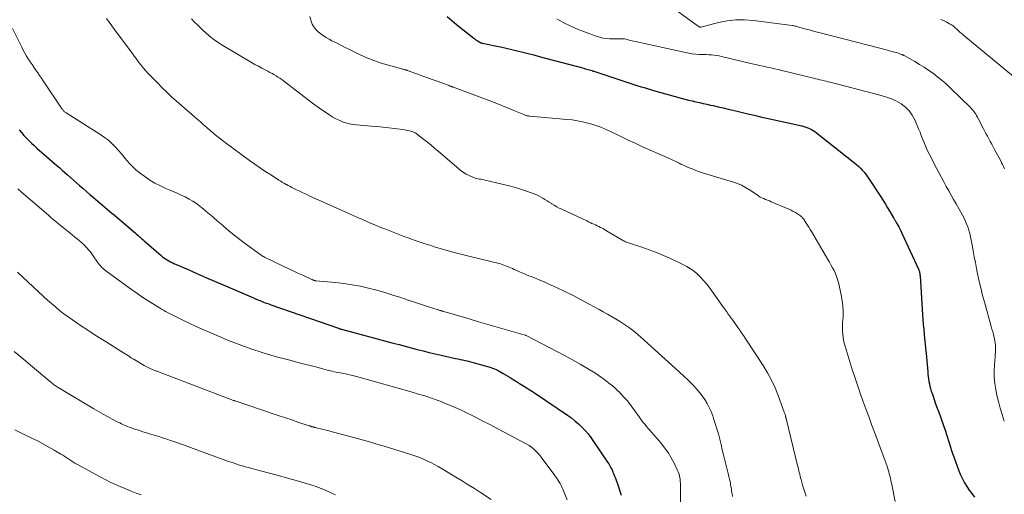
# Model space of a CAD drawing. Units: feet. Extents: x 2025000 to 2030040, y 535000 to 540002.
# Drawn here: x 2025235 to 2025459, y 536841 to 536949 of the extents above; entities that cross this region are included whole.
import ezdxf

# ---------------------------------------------------------------- set-up
doc = ezdxf.new("R2010")
doc.units = ezdxf.units.FT
doc.header["$LTSCALE"] = 100
doc.header["$MEASUREMENT"] = 0
doc.layers.add('CONTOUR INDEX', color=32, linetype='Continuous', lineweight=25)
doc.layers.add('CONTOUR INTERMEDIATE', color=40, linetype='Continuous', lineweight=15)

msp = doc.modelspace()

# ---------------------------------------------------------------- linework, layer by layer
at = {"layer": 'CONTOUR INDEX', "flags": 128}
for points, elevation in [([(2025332, 536949.5), (2025334.16, 536947.71), (2025338.06, 536944.57), (2025338.3, 536944.39), (2025338.55, 536944.21), (2025338.81, 536944.04), (2025339.06, 536943.87), (2025339.44, 536943.65), (2025339.52, 536943.6), (2025339.59, 536943.57), (2025339.67, 536943.53), (2025339.75, 536943.51), (2025339.83, 536943.48), (2025339.91, 536943.46), (2025339.99, 536943.44), (2025340.07, 536943.42), (2025342.91, 536942.85), (2025344.18, 536942.58), (2025345.44, 536942.3), (2025346.71, 536942.01), (2025347.97, 536941.71), (2025349.23, 536941.4), (2025350.48, 536941.08), (2025351.74, 536940.75), (2025352.99, 536940.42), (2025363.14, 536937.7), (2025363.47, 536937.6), (2025363.8, 536937.51), (2025364.13, 536937.42), (2025364.46, 536937.32), (2025365.02, 536937.16), (2025365.07, 536937.14), (2025365.12, 536937.13), (2025365.17, 536937.11), (2025365.22, 536937.09), (2025365.28, 536937.08), (2025365.33, 536937.06), (2025365.38, 536937.04), (2025365.43, 536937.02), (2025373.36, 536934.38), (2025374.06, 536934.15), (2025374.76, 536933.93), (2025375.47, 536933.71), (2025376.17, 536933.49), (2025376.88, 536933.28), (2025377.58, 536933.07), (2025378.29, 536932.86), (2025379, 536932.66), (2025385.32, 536930.89), (2025386.15, 536930.67), (2025386.98, 536930.45), (2025387.81, 536930.25), (2025388.65, 536930.06), (2025389.49, 536929.87), (2025390.33, 536929.69), (2025391.17, 536929.5), (2025392.01, 536929.31), (2025392.59, 536929.18), (2025393.72, 536928.93), (2025394.84, 536928.67), (2025395.97, 536928.4), (2025397.09, 536928.13), (2025398.38, 536927.82), (2025400.15, 536927.39), (2025401.92, 536926.98), (2025403.7, 536926.57), (2025405.47, 536926.17), (2025412.82, 536924.54), (2025413.26, 536924.43), (2025413.7, 536924.3), (2025414.13, 536924.14), (2025414.56, 536923.96), (2025414.97, 536923.75), (2025415.37, 536923.53), (2025415.76, 536923.27), (2025416.13, 536923), (2025424.87, 536916.06), (2025425.31, 536915.69), (2025425.74, 536915.31), (2025426.14, 536914.91), (2025426.54, 536914.49), (2025426.91, 536914.06), (2025427.27, 536913.62), (2025427.61, 536913.15), (2025427.93, 536912.68), (2025430.76, 536908.37), (2025431.29, 536907.55), (2025431.82, 536906.73), (2025432.33, 536905.89), (2025432.84, 536905.06), (2025433.68, 536903.63), (2025433.76, 536903.5), (2025433.83, 536903.38), (2025433.91, 536903.25), (2025433.98, 536903.12), (2025434.06, 536902.99), (2025434.13, 536902.86), (2025434.21, 536902.73), (2025434.28, 536902.6), (2025434.63, 536901.96), (2025434.87, 536901.51), (2025435.11, 536901.06), (2025435.34, 536900.6), (2025435.56, 536900.13), (2025439.35, 536891.86), (2025439.43, 536891.69), (2025439.49, 536891.51), (2025439.55, 536891.33), (2025439.6, 536891.15), (2025439.63, 536890.96), (2025439.66, 536890.77), (2025439.68, 536890.58), (2025439.7, 536890.4), (2025440.27, 536881.48), (2025440.35, 536880.38), (2025440.44, 536879.28), (2025440.53, 536878.18), (2025440.64, 536877.08), (2025440.75, 536875.98), (2025440.86, 536874.88), (2025440.96, 536873.78), (2025441.07, 536872.68), (2025441.45, 536868.52), (2025441.5, 536867.96), (2025441.57, 536867.4), (2025441.65, 536866.85), (2025441.73, 536866.29), (2025441.83, 536865.74), (2025441.96, 536865.19), (2025442.1, 536864.65), (2025442.27, 536864.11), (2025442.58, 536863.2), (2025442.91, 536862.21), (2025443.25, 536861.22), (2025443.6, 536860.23), (2025443.95, 536859.25), (2025445.49, 536854.94), (2025445.74, 536854.22), (2025445.98, 536853.49), (2025446.21, 536852.76), (2025446.42, 536852.03), (2025446.64, 536851.3), (2025446.87, 536850.57), (2025447.11, 536849.85), (2025447.37, 536849.13), (2025448.55, 536845.89), (2025448.92, 536844.97), (2025449.34, 536844.07), (2025449.82, 536843.2), (2025450.34, 536842.35), (2025450.91, 536841.53), (2025451.5, 536840.73), (2025452.12, 536839.94)], 940), ([(2025234.54, 536923.65), (2025235.07, 536923.02), (2025235.61, 536922.4), (2025236.18, 536921.8), (2025236.75, 536921.21), (2025237.34, 536920.64), (2025237.94, 536920.07), (2025238.55, 536919.51), (2025239.16, 536918.97), (2025240.74, 536917.58), (2025241.35, 536917.06), (2025241.95, 536916.54), (2025242.55, 536916.02), (2025243.15, 536915.5), (2025243.76, 536914.97), (2025244.36, 536914.45), (2025244.96, 536913.93), (2025245.56, 536913.4), (2025248.3, 536911), (2025249.09, 536910.31), (2025249.87, 536909.63), (2025250.66, 536908.94), (2025251.45, 536908.26), (2025251.99, 536907.78), (2025252.51, 536907.34), (2025253.03, 536906.89), (2025253.55, 536906.45), (2025254.07, 536906.02), (2025254.6, 536905.58), (2025255.12, 536905.14), (2025255.64, 536904.7), (2025256.16, 536904.26), (2025261.05, 536900.1), (2025261.29, 536899.88), (2025261.54, 536899.67), (2025261.78, 536899.45), (2025262.02, 536899.23), (2025262.26, 536899.01), (2025262.5, 536898.79), (2025262.75, 536898.58), (2025262.99, 536898.36), (2025266.84, 536895.02), (2025267.18, 536894.74), (2025267.52, 536894.48), (2025267.87, 536894.23), (2025268.24, 536894), (2025268.61, 536893.78), (2025268.99, 536893.57), (2025269.37, 536893.38), (2025269.77, 536893.2), (2025272.99, 536891.78), (2025275, 536890.9), (2025277.01, 536890.03), (2025279.02, 536889.16), (2025281.03, 536888.29), (2025287.89, 536885.33), (2025288.38, 536885.12), (2025288.87, 536884.92), (2025289.37, 536884.72), (2025289.86, 536884.52), (2025290.36, 536884.33), (2025290.86, 536884.14), (2025291.36, 536883.96), (2025291.87, 536883.78), (2025307.48, 536878.33), (2025307.54, 536878.31), (2025307.6, 536878.29), (2025307.66, 536878.27), (2025307.72, 536878.25), (2025307.78, 536878.23), (2025307.85, 536878.21), (2025307.91, 536878.2), (2025307.97, 536878.18), (2025319.74, 536875.05), (2025321.1, 536874.69), (2025322.46, 536874.32), (2025323.82, 536873.96), (2025325.18, 536873.6), (2025326.54, 536873.24), (2025327.9, 536872.9), (2025329.27, 536872.57), (2025330.64, 536872.26), (2025333.9, 536871.54), (2025334.44, 536871.42), (2025334.98, 536871.3), (2025335.52, 536871.19), (2025336.06, 536871.09), (2025336.59, 536870.97), (2025337.13, 536870.85), (2025337.66, 536870.72), (2025338.19, 536870.57), (2025341.5, 536869.62), (2025341.93, 536869.49), (2025342.36, 536869.33), (2025342.78, 536869.16), (2025343.19, 536868.98), (2025343.6, 536868.77), (2025344, 536868.56), (2025344.4, 536868.34), (2025344.79, 536868.11), (2025346.34, 536867.17), (2025347.07, 536866.72), (2025347.79, 536866.28), (2025348.52, 536865.83), (2025349.25, 536865.39), (2025349.98, 536864.94), (2025350.7, 536864.48), (2025351.41, 536864.01), (2025352.12, 536863.54), (2025359.43, 536858.59), (2025360.29, 536857.98), (2025361.12, 536857.32), (2025361.92, 536856.63), (2025362.68, 536855.9), (2025363.41, 536855.13), (2025364.1, 536854.33), (2025364.75, 536853.49), (2025365.36, 536852.63), (2025368.54, 536847.91), (2025368.82, 536847.47), (2025369.08, 536847.03), (2025369.32, 536846.58), (2025369.55, 536846.11), (2025369.76, 536845.64), (2025369.96, 536845.17), (2025370.15, 536844.69), (2025370.33, 536844.2), (2025371.02, 536842.25), (2025371.35, 536841.31), (2025371.67, 536840.37)], 960)]:
    msp.add_lwpolyline(points, dxfattribs=dict(at, elevation=elevation))
at = {"layer": 'CONTOUR INTERMEDIATE', "flags": 128}
for points, elevation in [([(2025378.86, 536954.88), (2025387.6, 536948.46), (2025387.91, 536948.23), (2025388.22, 536948.01), (2025388.54, 536947.79), (2025388.85, 536947.56), (2025389.36, 536947.2), (2025389.42, 536947.16), (2025389.48, 536947.13), (2025389.54, 536947.1), (2025389.6, 536947.08), (2025389.7, 536947.05), (2025389.72, 536947.05), (2025389.73, 536947.05), (2025389.75, 536947.05), (2025389.77, 536947.05), (2025389.83, 536947.06), (2025389.84, 536947.06), (2025389.86, 536947.07), (2025389.87, 536947.07), (2025389.89, 536947.07), (2025393.8, 536948.11), (2025395.77, 536948.51), (2025397.76, 536948.76), (2025399.76, 536948.77), (2025401.78, 536948.63), (2025410.58, 536947.47), (2025410.8, 536947.44), (2025411.03, 536947.39), (2025411.25, 536947.34), (2025411.46, 536947.28), (2025411.68, 536947.21), (2025411.9, 536947.15), (2025412.12, 536947.09), (2025412.34, 536947.03), (2025413.79, 536946.62), (2025414.74, 536946.36), (2025415.68, 536946.11), (2025416.63, 536945.86), (2025417.58, 536945.61), (2025432.61, 536941.72), (2025432.94, 536941.63), (2025433.26, 536941.55), (2025433.58, 536941.46), (2025433.9, 536941.38), (2025433.98, 536941.36), (2025434.26, 536941.28), (2025434.54, 536941.2), (2025434.82, 536941.11), (2025435.1, 536941.01), (2025435.5, 536940.87), (2025435.58, 536940.85), (2025435.65, 536940.82), (2025435.72, 536940.79), (2025435.79, 536940.76), (2025435.86, 536940.72), (2025435.93, 536940.69), (2025436, 536940.65), (2025436.07, 536940.62), (2025438.51, 536939.24), (2025439.61, 536938.6), (2025440.68, 536937.93), (2025441.73, 536937.22), (2025442.77, 536936.48), (2025443.77, 536935.7), (2025444.75, 536934.9), (2025445.7, 536934.05), (2025446.62, 536933.19), (2025451.19, 536928.72), (2025451.46, 536928.44), (2025451.71, 536928.16), (2025451.95, 536927.86), (2025452.17, 536927.55), (2025452.38, 536927.23), (2025452.58, 536926.9), (2025452.77, 536926.57), (2025452.95, 536926.23), (2025454.06, 536924.03), (2025454.38, 536923.42), (2025454.7, 536922.81), (2025455.03, 536922.21), (2025455.37, 536921.6), (2025455.71, 536921), (2025456.04, 536920.4), (2025456.37, 536919.79), (2025456.69, 536919.18), (2025458.07, 536916.58), (2025458.28, 536916.17), (2025458.48, 536915.75), (2025458.68, 536915.34), (2025458.87, 536914.92), (2025458.94, 536914.77)], 932), ([(2025254.42, 536949.04), (2025255.04, 536948.2), (2025255.66, 536947.37), (2025256.28, 536946.53), (2025260.06, 536941.43), (2025260.2, 536941.24), (2025260.34, 536941.05), (2025260.48, 536940.86), (2025260.61, 536940.67), (2025260.75, 536940.48), (2025260.89, 536940.28), (2025261.02, 536940.09), (2025261.16, 536939.9), (2025261.81, 536939.02), (2025262.29, 536938.4), (2025262.78, 536937.79), (2025263.29, 536937.2), (2025263.83, 536936.62), (2025266.08, 536934.28), (2025267.11, 536933.24), (2025268.16, 536932.22), (2025269.23, 536931.22), (2025270.32, 536930.24), (2025275.06, 536926.11), (2025275.8, 536925.47), (2025276.54, 536924.83), (2025277.28, 536924.19), (2025278.02, 536923.55), (2025278.87, 536922.81), (2025279.19, 536922.54), (2025279.51, 536922.28), (2025279.83, 536922.02), (2025280.16, 536921.76), (2025280.48, 536921.5), (2025280.81, 536921.25), (2025281.15, 536921), (2025281.48, 536920.75), (2025287.02, 536916.69), (2025288.24, 536915.82), (2025289.47, 536914.96), (2025290.72, 536914.12), (2025291.98, 536913.3), (2025293.68, 536912.21), (2025294.1, 536911.95), (2025294.52, 536911.69), (2025294.95, 536911.45), (2025295.38, 536911.21), (2025295.41, 536911.19), (2025295.83, 536910.96), (2025296.25, 536910.74), (2025296.66, 536910.53), (2025297.09, 536910.32), (2025297.69, 536910.02), (2025298.42, 536909.66), (2025299.15, 536909.32), (2025299.88, 536908.97), (2025300.61, 536908.64), (2025309.61, 536904.57), (2025310.6, 536904.13), (2025311.58, 536903.69), (2025312.57, 536903.26), (2025313.56, 536902.83), (2025314.55, 536902.41), (2025315.54, 536901.99), (2025316.54, 536901.58), (2025317.53, 536901.17), (2025317.8, 536901.06), (2025318.94, 536900.6), (2025320.08, 536900.16), (2025321.23, 536899.73), (2025322.37, 536899.3), (2025322.99, 536899.08), (2025323.87, 536898.77), (2025324.76, 536898.46), (2025325.64, 536898.15), (2025326.52, 536897.85), (2025326.73, 536897.78), (2025327.51, 536897.52), (2025328.3, 536897.26), (2025329.08, 536897), (2025329.87, 536896.75), (2025330.66, 536896.51), (2025331.45, 536896.28), (2025332.25, 536896.06), (2025333.05, 536895.85), (2025333.29, 536895.79), (2025334.21, 536895.56), (2025335.14, 536895.32), (2025336.06, 536895.09), (2025336.98, 536894.86), (2025344.13, 536893.08), (2025344.53, 536892.96), (2025344.93, 536892.84), (2025345.32, 536892.69), (2025345.71, 536892.53), (2025346.1, 536892.36), (2025346.48, 536892.19), (2025346.87, 536892.01), (2025347.25, 536891.84), (2025347.84, 536891.56), (2025348.52, 536891.25), (2025349.21, 536890.95), (2025349.9, 536890.67), (2025350.6, 536890.4), (2025351.16, 536890.19), (2025352.14, 536889.81), (2025353.11, 536889.42), (2025354.07, 536889), (2025355.02, 536888.57), (2025356.92, 536887.69), (2025358.8, 536886.79), (2025360.68, 536885.87), (2025362.53, 536884.9), (2025364.37, 536883.91), (2025366.62, 536882.66), (2025367.56, 536882.14), (2025368.49, 536881.62), (2025369.42, 536881.09), (2025370.35, 536880.55), (2025370.76, 536880.32), (2025371.47, 536879.88), (2025372.18, 536879.44), (2025372.87, 536878.96), (2025373.56, 536878.48), (2025374.22, 536877.97), (2025374.88, 536877.45), (2025375.52, 536876.91), (2025376.15, 536876.36), (2025383.95, 536869.31), (2025384.91, 536868.43), (2025385.85, 536867.54), (2025386.79, 536866.63), (2025387.71, 536865.71), (2025388.08, 536865.34), (2025388.78, 536864.58), (2025389.46, 536863.8), (2025390.08, 536862.98), (2025390.68, 536862.14), (2025391.21, 536861.26), (2025391.7, 536860.35), (2025392.12, 536859.41), (2025392.49, 536858.45), (2025392.7, 536857.85), (2025393.08, 536856.68), (2025393.44, 536855.5), (2025393.77, 536854.31), (2025394.08, 536853.12), (2025394.38, 536851.92), (2025394.67, 536850.72), (2025394.98, 536849.52), (2025395.28, 536848.33), (2025395.74, 536846.53), (2025395.89, 536845.9), (2025396.04, 536845.27), (2025396.18, 536844.64), (2025396.32, 536844.01), (2025396.43, 536843.44), (2025396.5, 536843.09), (2025396.57, 536842.75), (2025396.62, 536842.4), (2025396.68, 536842.05), (2025396.73, 536841.7), (2025396.78, 536841.35), (2025396.84, 536841), (2025396.9, 536840.65), (2025397, 536840.07)], 952), ([(2025273.81, 536948.95), (2025274.48, 536948.25), (2025275.16, 536947.57), (2025275.85, 536946.9), (2025276.55, 536946.23), (2025276.96, 536945.85), (2025277.9, 536945.03), (2025278.86, 536944.26), (2025279.88, 536943.55), (2025280.93, 536942.88), (2025287.48, 536939.03), (2025288.24, 536938.59), (2025289.01, 536938.16), (2025289.78, 536937.74), (2025290.56, 536937.34), (2025291.19, 536937.02), (2025291.66, 536936.77), (2025292.12, 536936.52), (2025292.57, 536936.26), (2025293.03, 536935.99), (2025293.47, 536935.71), (2025293.91, 536935.41), (2025294.34, 536935.11), (2025294.76, 536934.8), (2025300.34, 536930.51), (2025301.37, 536929.74), (2025302.4, 536928.98), (2025303.45, 536928.25), (2025304.51, 536927.53), (2025305.28, 536927.02), (2025305.98, 536926.59), (2025306.69, 536926.19), (2025307.42, 536925.84), (2025308.17, 536925.52), (2025308.94, 536925.25), (2025309.73, 536925.04), (2025310.52, 536924.89), (2025311.33, 536924.79), (2025314.67, 536924.52), (2025316.01, 536924.4), (2025317.35, 536924.27), (2025318.7, 536924.12), (2025320.04, 536923.96), (2025321.95, 536923.72), (2025322.33, 536923.67), (2025322.71, 536923.6), (2025323.08, 536923.52), (2025323.45, 536923.43), (2025323.76, 536923.34), (2025323.98, 536923.28), (2025324.19, 536923.2), (2025324.4, 536923.12), (2025324.6, 536923.02), (2025324.8, 536922.91), (2025325, 536922.8), (2025325.18, 536922.67), (2025325.36, 536922.54), (2025326.68, 536921.49), (2025327.51, 536920.82), (2025328.34, 536920.15), (2025329.16, 536919.47), (2025329.98, 536918.79), (2025335.23, 536914.35), (2025335.75, 536913.95), (2025336.3, 536913.59), (2025336.88, 536913.29), (2025337.48, 536913.03), (2025338.11, 536912.79), (2025338.42, 536912.68), (2025338.74, 536912.59), (2025339.06, 536912.51), (2025339.38, 536912.45), (2025339.71, 536912.39), (2025340.03, 536912.33), (2025340.36, 536912.26), (2025340.68, 536912.19), (2025343.27, 536911.61), (2025344.87, 536911.22), (2025346.47, 536910.8), (2025348.05, 536910.33), (2025349.62, 536909.82), (2025351.62, 536909.14), (2025352.18, 536908.93), (2025352.72, 536908.69), (2025353.25, 536908.42), (2025353.76, 536908.12), (2025354.27, 536907.8), (2025354.77, 536907.48), (2025355.27, 536907.16), (2025355.78, 536906.83), (2025355.85, 536906.79), (2025356.39, 536906.45), (2025356.95, 536906.13), (2025357.51, 536905.83), (2025358.09, 536905.55), (2025363.81, 536902.88), (2025364.2, 536902.69), (2025364.6, 536902.51), (2025364.99, 536902.33), (2025365.39, 536902.16), (2025365.78, 536901.97), (2025366.18, 536901.79), (2025366.56, 536901.6), (2025366.95, 536901.4), (2025367.03, 536901.36), (2025367.45, 536901.14), (2025367.87, 536900.91), (2025368.29, 536900.67), (2025368.7, 536900.43), (2025371.76, 536898.61), (2025371.97, 536898.49), (2025372.19, 536898.37), (2025372.4, 536898.27), (2025372.62, 536898.16), (2025372.84, 536898.07), (2025373.06, 536897.98), (2025373.29, 536897.89), (2025373.52, 536897.82), (2025376.38, 536896.88), (2025378.03, 536896.31), (2025379.67, 536895.7), (2025381.28, 536895.02), (2025382.87, 536894.31), (2025385.69, 536892.99), (2025386.58, 536892.52), (2025387.44, 536892), (2025388.24, 536891.41), (2025389.01, 536890.77), (2025389.73, 536890.07), (2025390.42, 536889.34), (2025391.06, 536888.56), (2025391.67, 536887.76), (2025393.85, 536884.71), (2025394.21, 536884.2), (2025394.58, 536883.69), (2025394.94, 536883.19), (2025395.3, 536882.68), (2025395.35, 536882.61), (2025395.69, 536882.14), (2025396.03, 536881.67), (2025396.37, 536881.2), (2025396.71, 536880.73), (2025397.04, 536880.26), (2025397.38, 536879.78), (2025397.72, 536879.31), (2025398.05, 536878.84), (2025398.24, 536878.59), (2025398.66, 536877.99), (2025399.08, 536877.38), (2025399.49, 536876.77), (2025399.9, 536876.16), (2025403.97, 536869.91), (2025404.97, 536868.27), (2025405.88, 536866.58), (2025406.69, 536864.84), (2025407.41, 536863.06), (2025408.79, 536859.32), (2025408.85, 536859.16), (2025408.9, 536859), (2025408.95, 536858.84), (2025408.99, 536858.68), (2025409.03, 536858.52), (2025409.05, 536858.44), (2025409.07, 536858.36), (2025409.09, 536858.28), (2025409.11, 536858.19), (2025409.13, 536858.11), (2025409.15, 536858.03), (2025409.17, 536857.95), (2025409.19, 536857.87), (2025411.83, 536847.16), (2025411.93, 536846.76), (2025412.02, 536846.35), (2025412.12, 536845.94), (2025412.21, 536845.54), (2025412.3, 536845.13), (2025412.4, 536844.73), (2025412.51, 536844.32), (2025412.61, 536843.92), (2025413.04, 536842.41), (2025413.38, 536841.26), (2025413.74, 536840.12)], 948), ([(2025300.7, 536949.47), (2025301.02, 536948.48), (2025301.3, 536947.79), (2025301.65, 536947.15), (2025302.1, 536946.57), (2025302.62, 536946.03), (2025303.21, 536945.55), (2025303.82, 536945.1), (2025304.46, 536944.7), (2025305.12, 536944.33), (2025305.77, 536943.99), (2025306.77, 536943.48), (2025307.77, 536942.97), (2025308.78, 536942.46), (2025309.79, 536941.96), (2025312.16, 536940.8), (2025313.73, 536940.09), (2025315.33, 536939.44), (2025316.96, 536938.88), (2025318.62, 536938.38), (2025321.67, 536937.57), (2025321.82, 536937.53), (2025321.97, 536937.49), (2025322.12, 536937.45), (2025322.27, 536937.41), (2025322.46, 536937.37), (2025322.51, 536937.35), (2025322.57, 536937.34), (2025322.62, 536937.32), (2025322.68, 536937.3), (2025322.73, 536937.28), (2025322.79, 536937.26), (2025322.84, 536937.25), (2025322.89, 536937.23), (2025325.1, 536936.43), (2025326.25, 536936.01), (2025327.41, 536935.59), (2025328.56, 536935.17), (2025329.72, 536934.74), (2025332.47, 536933.74), (2025332.56, 536933.71), (2025332.65, 536933.67), (2025332.74, 536933.64), (2025332.83, 536933.61), (2025332.87, 536933.59), (2025332.94, 536933.57), (2025333.02, 536933.54), (2025333.09, 536933.51), (2025333.17, 536933.48), (2025333.24, 536933.45), (2025333.32, 536933.43), (2025333.39, 536933.4), (2025333.47, 536933.37), (2025341.99, 536930.18), (2025343.3, 536929.68), (2025344.61, 536929.16), (2025345.91, 536928.63), (2025347.21, 536928.09), (2025349.46, 536927.13), (2025349.63, 536927.06), (2025349.8, 536927), (2025349.97, 536926.94), (2025350.14, 536926.89), (2025350.32, 536926.85), (2025350.5, 536926.82), (2025350.68, 536926.79), (2025350.86, 536926.77), (2025359.26, 536926.05), (2025360.46, 536925.91), (2025361.66, 536925.73), (2025362.85, 536925.48), (2025364.03, 536925.19), (2025364.98, 536924.93), (2025365.67, 536924.72), (2025366.36, 536924.5), (2025367.04, 536924.24), (2025367.71, 536923.96), (2025368.37, 536923.66), (2025369.03, 536923.36), (2025369.68, 536923.05), (2025370.34, 536922.74), (2025373.08, 536921.42), (2025374.8, 536920.6), (2025376.53, 536919.79), (2025378.27, 536919.01), (2025380.02, 536918.24), (2025382.64, 536917.11), (2025383.08, 536916.91), (2025383.52, 536916.71), (2025383.95, 536916.51), (2025384.38, 536916.29), (2025384.82, 536916.08), (2025385.25, 536915.87), (2025385.69, 536915.67), (2025386.13, 536915.47), (2025386.93, 536915.11), (2025387.78, 536914.75), (2025388.64, 536914.42), (2025389.51, 536914.11), (2025390.38, 536913.82), (2025397.2, 536911.73), (2025398.15, 536911.4), (2025399.08, 536911.01), (2025399.97, 536910.54), (2025400.83, 536910.02), (2025402.14, 536909.16), (2025402.33, 536909.03), (2025402.52, 536908.9), (2025402.71, 536908.75), (2025402.89, 536908.61), (2025403.08, 536908.47), (2025403.27, 536908.34), (2025403.47, 536908.23), (2025403.69, 536908.14), (2025404.11, 536907.97), (2025404.54, 536907.8), (2025404.97, 536907.63), (2025405.4, 536907.45), (2025405.82, 536907.27), (2025409.83, 536905.54), (2025410.34, 536905.31), (2025410.84, 536905.06), (2025411.32, 536904.78), (2025411.79, 536904.48), (2025412.46, 536904.04), (2025412.59, 536903.95), (2025412.71, 536903.85), (2025412.83, 536903.75), (2025412.94, 536903.63), (2025413.04, 536903.51), (2025413.14, 536903.39), (2025413.23, 536903.26), (2025413.32, 536903.13), (2025413.76, 536902.42), (2025414.06, 536901.93), (2025414.37, 536901.44), (2025414.66, 536900.94), (2025414.96, 536900.45), (2025418.68, 536894.12), (2025419.05, 536893.49), (2025419.41, 536892.85), (2025419.77, 536892.21), (2025420.11, 536891.56), (2025420.43, 536890.9), (2025420.71, 536890.23), (2025420.93, 536889.54), (2025421.12, 536888.83), (2025421.76, 536886.01), (2025421.99, 536884.75), (2025422.15, 536883.5), (2025422.19, 536882.23), (2025422.16, 536880.95), (2025422.08, 536879.76), (2025422.05, 536879.08), (2025422.04, 536878.4), (2025422.06, 536877.72), (2025422.1, 536877.04), (2025422.18, 536876.36), (2025422.28, 536875.69), (2025422.44, 536875.03), (2025422.62, 536874.37), (2025424.27, 536869.03), (2025424.84, 536867.23), (2025425.44, 536865.42), (2025426.06, 536863.63), (2025426.7, 536861.85), (2025427.35, 536860.07), (2025428.01, 536858.29), (2025428.67, 536856.51), (2025429.33, 536854.73), (2025431.33, 536849.43), (2025431.55, 536848.81), (2025431.77, 536848.2), (2025431.98, 536847.58), (2025432.18, 536846.95), (2025432.28, 536846.65), (2025432.42, 536846.17), (2025432.56, 536845.7), (2025432.7, 536845.22), (2025432.82, 536844.75), (2025432.94, 536844.27), (2025433.06, 536843.78), (2025433.16, 536843.3), (2025433.26, 536842.82), (2025434.04, 536838.88)], 944), ([(2025356.98, 536948.95), (2025358.57, 536948.07), (2025360.21, 536947.29), (2025361.88, 536946.58), (2025365.94, 536945.01), (2025366.68, 536944.77), (2025367.44, 536944.58), (2025368.21, 536944.47), (2025368.98, 536944.41), (2025369.82, 536944.39), (2025370.19, 536944.39), (2025370.56, 536944.39), (2025370.92, 536944.41), (2025371.29, 536944.43), (2025371.66, 536944.44), (2025372.02, 536944.43), (2025372.38, 536944.38), (2025372.74, 536944.31), (2025373.44, 536944.14), (2025374.15, 536943.97), (2025374.85, 536943.8), (2025375.56, 536943.63), (2025376.28, 536943.48), (2025386.28, 536941.28), (2025387.06, 536941.13), (2025387.84, 536941.01), (2025388.62, 536940.93), (2025389.41, 536940.88), (2025389.81, 536940.87), (2025390.4, 536940.85), (2025390.99, 536940.82), (2025391.59, 536940.79), (2025392.18, 536940.76), (2025392.77, 536940.71), (2025393.36, 536940.64), (2025393.94, 536940.54), (2025394.52, 536940.41), (2025401.48, 536938.75), (2025402.32, 536938.55), (2025403.16, 536938.35), (2025404.01, 536938.16), (2025404.85, 536937.97), (2025405.69, 536937.78), (2025406.54, 536937.58), (2025407.38, 536937.39), (2025408.22, 536937.18), (2025415.45, 536935.44), (2025415.93, 536935.33), (2025416.4, 536935.21), (2025416.88, 536935.09), (2025417.36, 536934.98), (2025417.84, 536934.86), (2025418.31, 536934.74), (2025418.79, 536934.62), (2025419.26, 536934.5), (2025430.88, 536931.52), (2025432.07, 536931.15), (2025433.23, 536930.72), (2025434.34, 536930.18), (2025435.43, 536929.57), (2025436.4, 536928.83), (2025437.25, 536927.99), (2025437.94, 536927.01), (2025438.52, 536925.94), (2025439.39, 536923.87), (2025439.7, 536923.13), (2025439.99, 536922.39), (2025440.28, 536921.65), (2025440.57, 536920.91), (2025440.86, 536920.17), (2025441.17, 536919.44), (2025441.5, 536918.72), (2025441.85, 536918.01), (2025443.51, 536914.8), (2025444.03, 536913.79), (2025444.57, 536912.78), (2025445.12, 536911.78), (2025445.67, 536910.78), (2025446.23, 536909.79), (2025446.79, 536908.79), (2025447.35, 536907.8), (2025447.91, 536906.8), (2025449.29, 536904.34), (2025449.65, 536903.65), (2025449.98, 536902.96), (2025450.28, 536902.24), (2025450.56, 536901.52), (2025450.8, 536900.78), (2025451.02, 536900.04), (2025451.2, 536899.28), (2025451.35, 536898.53), (2025451.56, 536897.39), (2025451.81, 536896.06), (2025452.06, 536894.72), (2025452.32, 536893.39), (2025452.58, 536892.07), (2025452.75, 536891.18), (2025453.13, 536889.41), (2025453.52, 536887.65), (2025453.96, 536885.9), (2025454.43, 536884.15), (2025455.91, 536878.85), (2025456.09, 536878.23), (2025456.26, 536877.6), (2025456.42, 536876.97), (2025456.58, 536876.34), (2025456.64, 536876.1), (2025456.75, 536875.58), (2025456.83, 536875.06), (2025456.87, 536874.54), (2025456.89, 536874.01), (2025456.88, 536873.49), (2025456.86, 536872.96), (2025456.83, 536872.43), (2025456.8, 536871.9), (2025456.65, 536870.1), (2025456.6, 536868.68), (2025456.62, 536867.26), (2025456.76, 536865.84), (2025456.98, 536864.44), (2025457.23, 536863.19), (2025457.57, 536861.69), (2025457.95, 536860.19), (2025458.41, 536858.72), (2025458.9, 536857.26)], 936), ([(2025232.99, 536946.75), (2025235.11, 536942.48), (2025235.46, 536941.8), (2025235.83, 536941.13), (2025236.22, 536940.47), (2025236.62, 536939.82), (2025236.64, 536939.8), (2025237.05, 536939.17), (2025237.47, 536938.54), (2025237.89, 536937.92), (2025238.32, 536937.3), (2025238.76, 536936.69), (2025239.19, 536936.07), (2025239.61, 536935.45), (2025240.03, 536934.82), (2025244.35, 536928.38), (2025244.44, 536928.26), (2025244.53, 536928.14), (2025244.63, 536928.03), (2025244.74, 536927.93), (2025244.85, 536927.83), (2025244.97, 536927.73), (2025245.09, 536927.65), (2025245.21, 536927.56), (2025253.12, 536922.56), (2025254, 536921.95), (2025254.85, 536921.3), (2025255.64, 536920.58), (2025256.4, 536919.82), (2025256.51, 536919.71), (2025257.17, 536918.97), (2025257.83, 536918.21), (2025258.46, 536917.45), (2025259.08, 536916.66), (2025259.71, 536915.91), (2025260.39, 536915.19), (2025261.12, 536914.53), (2025261.9, 536913.91), (2025263.13, 536913), (2025264.28, 536912.22), (2025265.47, 536911.49), (2025266.7, 536910.86), (2025267.97, 536910.28), (2025268.72, 536909.97), (2025269.63, 536909.58), (2025270.55, 536909.19), (2025271.46, 536908.77), (2025272.36, 536908.35), (2025273.24, 536907.89), (2025274.1, 536907.4), (2025274.91, 536906.84), (2025275.71, 536906.24), (2025276.41, 536905.67), (2025277.53, 536904.74), (2025278.64, 536903.81), (2025279.74, 536902.86), (2025280.83, 536901.91), (2025281.06, 536901.7), (2025282.28, 536900.65), (2025283.52, 536899.62), (2025284.78, 536898.63), (2025286.07, 536897.67), (2025289.67, 536895.08), (2025289.75, 536895.01), (2025289.84, 536894.95), (2025289.94, 536894.89), (2025290.03, 536894.84), (2025290.12, 536894.79), (2025290.22, 536894.73), (2025290.32, 536894.68), (2025290.41, 536894.64), (2025294.68, 536892.58), (2025295.79, 536892.05), (2025296.9, 536891.52), (2025298.01, 536891), (2025299.13, 536890.49), (2025301.18, 536889.54), (2025301.27, 536889.5), (2025301.37, 536889.46), (2025301.46, 536889.42), (2025301.56, 536889.39), (2025301.65, 536889.35), (2025301.7, 536889.34), (2025301.75, 536889.32), (2025301.8, 536889.31), (2025301.85, 536889.3), (2025301.9, 536889.29), (2025301.95, 536889.28), (2025302, 536889.27), (2025302.05, 536889.27), (2025306.59, 536888.85), (2025308.49, 536888.63), (2025310.37, 536888.35), (2025312.25, 536887.99), (2025314.11, 536887.56), (2025315.96, 536887.07), (2025317.8, 536886.55), (2025319.63, 536886), (2025321.45, 536885.41), (2025323.16, 536884.84), (2025324.31, 536884.46), (2025325.45, 536884.08), (2025326.6, 536883.71), (2025327.75, 536883.34), (2025329.74, 536882.69), (2025329.89, 536882.64), (2025330.05, 536882.59), (2025330.2, 536882.55), (2025330.35, 536882.5), (2025330.47, 536882.47), (2025330.57, 536882.44), (2025330.66, 536882.41), (2025330.76, 536882.38), (2025330.86, 536882.35), (2025330.95, 536882.32), (2025331.05, 536882.29), (2025331.15, 536882.27), (2025331.24, 536882.24), (2025337.04, 536880.54), (2025339.17, 536879.92), (2025341.3, 536879.3), (2025343.42, 536878.68), (2025345.55, 536878.06), (2025349.77, 536876.84), (2025349.79, 536876.83), (2025349.81, 536876.83), (2025349.83, 536876.82), (2025349.84, 536876.81), (2025349.92, 536876.79), (2025349.94, 536876.78), (2025349.95, 536876.77), (2025349.97, 536876.77), (2025349.99, 536876.76), (2025358.88, 536872.13), (2025360.59, 536871.21), (2025362.29, 536870.26), (2025363.96, 536869.26), (2025365.61, 536868.24), (2025366.37, 536867.75), (2025367.6, 536866.91), (2025368.79, 536866.01), (2025369.93, 536865.05), (2025371.03, 536864.03), (2025371.16, 536863.89), (2025372.13, 536862.88), (2025373.06, 536861.84), (2025373.93, 536860.74), (2025374.76, 536859.62), (2025375.71, 536858.24), (2025376.04, 536857.78), (2025376.37, 536857.32), (2025376.72, 536856.88), (2025377.07, 536856.44), (2025377.43, 536856.01), (2025377.79, 536855.58), (2025378.16, 536855.15), (2025378.53, 536854.72), (2025380.67, 536852.27), (2025381.54, 536851.19), (2025382.34, 536850.08), (2025383.04, 536848.9), (2025383.69, 536847.68), (2025384.42, 536846.16), (2025384.63, 536845.66), (2025384.81, 536845.16), (2025384.94, 536844.64), (2025385.04, 536844.11), (2025385.1, 536843.57), (2025385.15, 536843.04), (2025385.17, 536842.5), (2025385.18, 536841.96), (2025385.13, 536835.29)], 956), ([(2025444.43, 536948.85), (2025445.06, 536948.57), (2025445.68, 536948.26), (2025446.4, 536947.86), (2025446.86, 536947.58), (2025447.29, 536947.29), (2025447.7, 536946.96), (2025448.1, 536946.6), (2025448.49, 536946.24), (2025448.88, 536945.88), (2025449.28, 536945.53), (2025449.68, 536945.18), (2025460.96, 536935.79)], 928), ([(2025234.24, 536910.18), (2025235.1, 536909.43), (2025241.2, 536904.18), (2025241.75, 536903.71), (2025242.3, 536903.24), (2025242.86, 536902.78), (2025243.41, 536902.32), (2025243.97, 536901.86), (2025244.54, 536901.41), (2025245.1, 536900.96), (2025245.66, 536900.51), (2025246.04, 536900.21), (2025246.6, 536899.76), (2025247.16, 536899.3), (2025247.72, 536898.84), (2025248.27, 536898.37), (2025248.63, 536898.06), (2025248.99, 536897.74), (2025249.34, 536897.41), (2025249.68, 536897.06), (2025250.01, 536896.71), (2025250.33, 536896.34), (2025250.63, 536895.97), (2025250.93, 536895.58), (2025251.21, 536895.19), (2025252.36, 536893.52), (2025252.59, 536893.2), (2025252.84, 536892.88), (2025253.1, 536892.58), (2025253.38, 536892.29), (2025253.66, 536892.01), (2025253.96, 536891.74), (2025254.27, 536891.49), (2025254.59, 536891.25), (2025260.15, 536887.25), (2025261.33, 536886.42), (2025262.51, 536885.61), (2025263.71, 536884.81), (2025264.92, 536884.03), (2025266.47, 536883.05), (2025266.92, 536882.78), (2025267.37, 536882.51), (2025267.83, 536882.26), (2025268.29, 536882.02), (2025271.49, 536880.42), (2025273.57, 536879.41), (2025275.66, 536878.43), (2025277.78, 536877.5), (2025279.91, 536876.59), (2025282.2, 536875.65), (2025284.03, 536874.92), (2025285.88, 536874.23), (2025287.74, 536873.59), (2025289.62, 536872.99), (2025290.36, 536872.76), (2025291.88, 536872.31), (2025293.4, 536871.86), (2025294.94, 536871.44), (2025296.47, 536871.03), (2025298.01, 536870.63), (2025299.55, 536870.23), (2025301.08, 536869.83), (2025302.62, 536869.44), (2025305, 536868.82), (2025305.44, 536868.72), (2025305.88, 536868.62), (2025306.31, 536868.52), (2025306.75, 536868.44), (2025307.2, 536868.35), (2025307.64, 536868.27), (2025308.08, 536868.18), (2025308.51, 536868.09), (2025308.88, 536868.01), (2025309.5, 536867.87), (2025310.11, 536867.72), (2025310.73, 536867.56), (2025311.34, 536867.4), (2025324.31, 536863.75), (2025325.18, 536863.5), (2025326.06, 536863.24), (2025326.93, 536862.98), (2025327.8, 536862.71), (2025328.67, 536862.42), (2025329.53, 536862.12), (2025330.38, 536861.79), (2025331.22, 536861.44), (2025333.33, 536860.55), (2025334.37, 536860.1), (2025335.4, 536859.63), (2025336.42, 536859.15), (2025337.43, 536858.66), (2025338.44, 536858.15), (2025339.45, 536857.64), (2025340.45, 536857.12), (2025341.45, 536856.6), (2025349.58, 536852.33), (2025350.13, 536852.02), (2025350.67, 536851.68), (2025351.18, 536851.3), (2025351.68, 536850.9), (2025352.15, 536850.47), (2025352.6, 536850.02), (2025353.02, 536849.54), (2025353.42, 536849.04), (2025356.54, 536844.84), (2025356.64, 536844.7), (2025356.74, 536844.56), (2025356.84, 536844.42), (2025356.94, 536844.28), (2025357.07, 536844.09), (2025357.1, 536844.04), (2025357.13, 536844), (2025357.16, 536843.95), (2025357.19, 536843.91), (2025357.22, 536843.86), (2025357.25, 536843.82), (2025357.28, 536843.77), (2025357.31, 536843.73), (2025357.72, 536843.01), (2025357.95, 536842.6), (2025358.16, 536842.18), (2025358.36, 536841.75), (2025358.54, 536841.32), (2025359.34, 536839.32)], 964), ([(2025234.13, 536891.24), (2025240.08, 536885.68), (2025240.98, 536884.86), (2025241.88, 536884.06), (2025242.81, 536883.27), (2025243.74, 536882.49), (2025244.7, 536881.74), (2025245.67, 536881.01), (2025246.66, 536880.31), (2025247.66, 536879.62), (2025248.51, 536879.06), (2025249.96, 536878.11), (2025251.41, 536877.17), (2025252.86, 536876.23), (2025254.32, 536875.31), (2025257.95, 536873.04), (2025258.32, 536872.81), (2025258.68, 536872.57), (2025259.04, 536872.34), (2025259.4, 536872.1), (2025259.76, 536871.87), (2025260.13, 536871.63), (2025260.5, 536871.41), (2025260.87, 536871.19), (2025263.02, 536869.93), (2025263.46, 536869.69), (2025263.91, 536869.45), (2025264.37, 536869.24), (2025264.84, 536869.04), (2025265.42, 536868.81), (2025265.6, 536868.74), (2025265.78, 536868.67), (2025265.96, 536868.6), (2025266.14, 536868.53), (2025266.32, 536868.47), (2025266.5, 536868.4), (2025266.69, 536868.34), (2025266.87, 536868.27), (2025283.34, 536861.98), (2025283.38, 536861.96), (2025283.43, 536861.94), (2025283.48, 536861.93), (2025283.53, 536861.91), (2025283.57, 536861.89), (2025283.62, 536861.88), (2025283.67, 536861.86), (2025283.72, 536861.84), (2025292.37, 536858.93), (2025293.78, 536858.46), (2025295.19, 536857.99), (2025296.6, 536857.52), (2025298.01, 536857.04), (2025300.57, 536856.19), (2025300.7, 536856.14), (2025300.82, 536856.1), (2025300.95, 536856.06), (2025301.08, 536856.02), (2025301.21, 536855.98), (2025301.34, 536855.94), (2025301.47, 536855.91), (2025301.6, 536855.87), (2025301.62, 536855.87), (2025301.76, 536855.83), (2025301.9, 536855.79), (2025302.04, 536855.76), (2025302.18, 536855.72), (2025304.74, 536855.09), (2025306.16, 536854.73), (2025307.58, 536854.36), (2025308.99, 536853.99), (2025310.41, 536853.61), (2025310.95, 536853.46), (2025312.63, 536852.99), (2025314.31, 536852.52), (2025315.98, 536852.02), (2025317.65, 536851.51), (2025323.74, 536849.63), (2025324.67, 536849.32), (2025325.59, 536848.99), (2025326.49, 536848.62), (2025327.39, 536848.22), (2025328.27, 536847.8), (2025329.14, 536847.35), (2025329.99, 536846.87), (2025330.84, 536846.38), (2025334, 536844.46), (2025335.41, 536843.6), (2025336.81, 536842.73), (2025338.21, 536841.85), (2025339.61, 536840.96), (2025342.05, 536839.4)], 968), ([(2025233.41, 536873.09), (2025235.5, 536871.39), (2025237.57, 536869.66), (2025241.77, 536866.11), (2025241.97, 536865.95), (2025242.16, 536865.79), (2025242.36, 536865.63), (2025242.57, 536865.48), (2025242.77, 536865.33), (2025242.98, 536865.18), (2025243.19, 536865.04), (2025243.41, 536864.91), (2025251.57, 536860.04), (2025252.6, 536859.43), (2025253.64, 536858.84), (2025254.68, 536858.27), (2025255.74, 536857.7), (2025257.02, 536857.04), (2025257.44, 536856.82), (2025257.86, 536856.61), (2025258.3, 536856.41), (2025258.73, 536856.22), (2025259.17, 536856.04), (2025259.61, 536855.87), (2025260.06, 536855.7), (2025260.5, 536855.55), (2025260.84, 536855.44), (2025261.45, 536855.23), (2025262.07, 536855.03), (2025262.69, 536854.84), (2025263.32, 536854.65), (2025264.2, 536854.38), (2025265.26, 536854.05), (2025266.32, 536853.71), (2025267.37, 536853.37), (2025268.43, 536853.02), (2025268.75, 536852.91), (2025269.96, 536852.5), (2025271.17, 536852.08), (2025272.37, 536851.66), (2025273.58, 536851.22), (2025281.57, 536848.3), (2025282.2, 536848.07), (2025282.83, 536847.85), (2025283.47, 536847.63), (2025284.11, 536847.42), (2025284.75, 536847.22), (2025285.39, 536847.02), (2025286.04, 536846.84), (2025286.69, 536846.66), (2025289.48, 536845.93), (2025291.53, 536845.38), (2025293.57, 536844.83), (2025295.61, 536844.26), (2025297.65, 536843.69), (2025300.22, 536842.96), (2025301.19, 536842.66), (2025302.16, 536842.34), (2025303.1, 536841.98), (2025304.04, 536841.59), (2025304.57, 536841.36), (2025305.24, 536841.06), (2025305.9, 536840.76), (2025306.56, 536840.46)], 972), ([(2025233.58, 536855.27), (2025234.76, 536854.66), (2025235.95, 536854.07), (2025237.57, 536853.29), (2025238.83, 536852.67), (2025240.08, 536852.02), (2025241.31, 536851.34), (2025242.53, 536850.63), (2025244.02, 536849.74), (2025244.48, 536849.46), (2025244.94, 536849.17), (2025245.4, 536848.87), (2025245.85, 536848.56), (2025246.3, 536848.26), (2025246.76, 536847.97), (2025247.23, 536847.69), (2025247.7, 536847.42), (2025252.95, 536844.55), (2025254.11, 536843.94), (2025255.28, 536843.35), (2025256.46, 536842.8), (2025257.66, 536842.26), (2025257.89, 536842.16), (2025258.98, 536841.7), (2025260.08, 536841.26), (2025261.19, 536840.84), (2025262.3, 536840.43)], 976)]:
    msp.add_lwpolyline(points, dxfattribs=dict(at, elevation=elevation))

doc.saveas('drawing.dxf')
